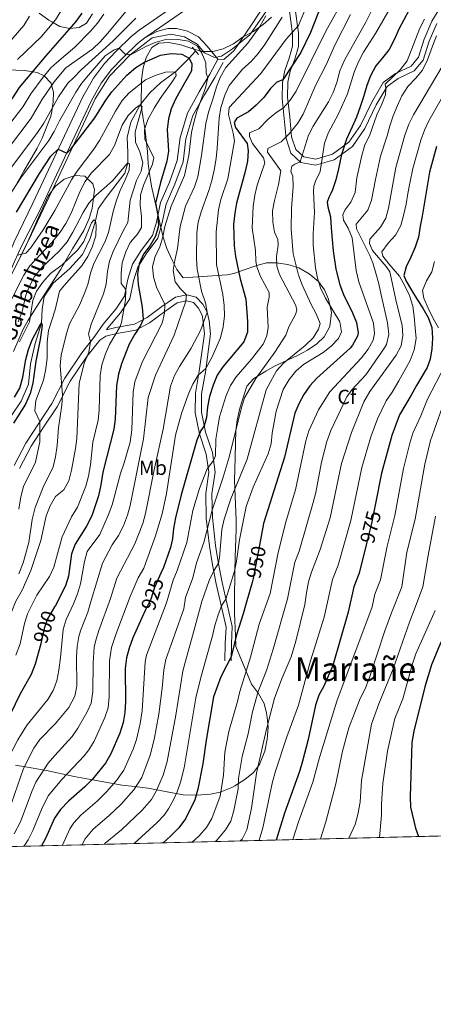
# Model space of a CAD drawing. Units: metres. Extents: x 668567 to 675496, y 4739749 to 4744546.
# Drawn here: x 671789 to 671991, y 4739749 to 4740228 of the extents above; entities that cross this region are included whole.
import ezdxf
from ezdxf.enums import TextEntityAlignment as Align

# ---------------------------------------------------------------- set-up
doc = ezdxf.new("R2010")
doc.units = ezdxf.units.M
doc.header["$MEASUREMENT"] = 0
for name, pattern in [('DGN Style 2', [86.4198, 51.85188, -34.56792]), ('DGN Style 3', [120.98772, 86.4198, -34.56792]), ('DGN Style 5', [60.49386, 25.92594, -34.56792])]:
    doc.linetypes.add(name, pattern=pattern)
for name, color, linetype, lineweight in [('Nivel 11', 7, 'Continuous', 0), ('Nivel 20', 7, 'Continuous', 0), ('Nivel 21', 7, 'Continuous', 0), ('Nivel 22', 7, 'Continuous', 0), ('Nivel 35', 7, 'Continuous', 0), ('Nivel 36', 7, 'Continuous', 0), ('Nivel 37', 7, 'Continuous', 0), ('Nivel 4', 7, 'Continuous', 0), ('Nivel 41', 7, 'Continuous', 0), ('Nivel 43', 7, 'Continuous', 0), ('Nivel 45', 7, 'Continuous', 0), ('Nivel 49', 7, 'Continuous', 0), ('Nivel 5', 7, 'Continuous', 0), ('Nivel 57', 7, 'Continuous', 0), ('Nivel 61', 7, 'Continuous', 0)]:
    doc.layers.add(name, color=color, linetype=linetype, lineweight=lineweight)
doc.styles.add('Style-Arial', font='txt')
doc.styles.add('Style-Arial Narrow', font='txt')
doc.styles.add('Style-Helvetica-Narrow-Oblique', font='txt')
doc.styles.add('Style-Times New Roman', font='txt')
doc.styles.add('Style-timesi', font='timesi.shx', dxfattribs={"bigfont": 'timesibig.shx'})

msp = doc.modelspace()

# ---------------------------------------------------------------- linework, layer by layer
at = {"layer": 'Nivel 11', "color": 142, "linetype": 'DGN Style 3', "lineweight": 13}
msp.add_polyline3d([(671785.13, 4740035.13, 871.56), (671790.18, 4740042.64, 872.59), (671793.76, 4740050.91, 873.2), (671794.74, 4740060.71, 873.36), (671797.08, 4740070.66, 874.35), (671800.13, 4740080.59, 875), (671800.47, 4740087.39, 875.5), (671801.36, 4740093.6, 876.11), (671805.72, 4740100.02, 876.34), (671813.76, 4740107.05, 876.91), (671819.97, 4740113.98, 877.59), (671823.83, 4740121.73, 878.55), (671826.37, 4740130.43, 880), (671827.65, 4740136.19, 880.99), (671831.1, 4740141.02, 882.21), (671840.58, 4740153.62, 884.62), (671842.15, 4740158.69, 885), (671842.12, 4740163.72, 886.64), (671841.84, 4740170.89, 887.59), (671843.61, 4740178.34, 888.85), (671848.02, 4740186.79, 890), (671852.85, 4740192.69, 892.63), (671858.09, 4740197.77, 894.2), (671865.35, 4740202.94, 895), (671872.01, 4740209.49, 900), (671875.03, 4740213.04, 900.59)], dxfattribs=at)
at = {"layer": 'Nivel 20', "color": 7, "linetype": 'DGN Style 2', "lineweight": 0}
msp.add_polyline3d([(671784.49, 4740102.12, 891.96), (671795.16, 4740123.93, 896.15), (671808.23, 4740151.25, 897.02), (671820.59, 4740177.66, 901.01), (671826.12, 4740189.69, 901.63), (671833.15, 4740200.84, 902.11), (671843.09, 4740211.02, 904.69), (671853.99, 4740219.5, 905.88), (671862.95, 4740221.2, 905.53), (671869.74, 4740219.98, 905.4), (671875.8, 4740216.35, 905.09), (671879.43, 4740212.23, 905.28), (671884.28, 4740209.81, 907.24), (671887.67, 4740210.53, 908.01), (671893, 4740214.17, 908.59), (671901.49, 4740220.95, 909.94), (671910.69, 4740234.29, 909.99)], dxfattribs=at)
at = {"layer": 'Nivel 21', "color": 1, "linetype": 'DGN Style 2', "lineweight": 0, "elevation": 902.79, "flags": 128}
msp.add_lwpolyline([(671873.33, 4740214.97), (671876.53, 4740211.33)], dxfattribs=at)
at = {"layer": 'Nivel 21', "color": 7, "linetype": 'Continuous', "lineweight": 0}
for points in [[(671850.34, 4740219.51, 906.29), (671881.16, 4740240.94, 908.35), (671893.57, 4740251.11, 909.2), (671901.04, 4740257.72, 909.78), (671906.46, 4740262.79, 909.98)], [(671920.58, 4740233.68, 914.72), (671922.23, 4740221.48, 920.25), (671922.21, 4740215.45, 921.74), (671920.66, 4740209.61, 922.69), (671918.54, 4740203.59, 923.45), (671917.26, 4740197.71, 925.39), (671917.19, 4740189.93, 928.21), (671918.21, 4740180.23, 931.94), (671919.08, 4740170.38, 935.22), (671921.4, 4740163.25, 937.7), (671926.3, 4740158.72, 940.17), (671933.37, 4740157.41, 943.37), (671942.47, 4740160.1, 948.48), (671951.33, 4740166.52, 952.25), (671957.48, 4740175.3, 953.05), (671962.95, 4740186.85, 954.46), (671968.19, 4740195.77, 955.07), (671973.57, 4740199.66, 955.83), (671981.41, 4740203.36, 957.16), (671985.71, 4740208.64, 958.04), (671988.77, 4740217.91, 958.27), (671992.37, 4740226.45, 957.16)], [(671617.56, 4739823.1, 857.86), (671628.21, 4739840.17, 860.02), (671635.55, 4739850.98, 861.42), (671649.39, 4739869.14, 863.81), (671663.74, 4739886.54, 866.66), (671676.42, 4739901.94, 869.53), (671690.93, 4739921.45, 872.26), (671725.87, 4739977.55, 879.97), (671728.78, 4739982.23, 880.62), (671739.96, 4740002.16, 883.64), (671746.81, 4740014.94, 885.35), (671751.21, 4740023.89, 886.08), (671755.05, 4740032.7, 886.91), (671775.88, 4740085.06, 892.33), (671786.97, 4740110.62, 894.72), (671790.56, 4740118.38, 895.46), (671800.02, 4740137.04, 897.17), (671806.13, 4740150.07, 898.58), (671824.25, 4740188.69, 902.74), (671829.13, 4740197.35, 903.61), (671834.22, 4740204.09, 904.24), (671839.63, 4740209.78, 904.76), (671846.78, 4740216.72, 905.89), (671850.34, 4740219.51, 906.29)], [(671831.67, 4740077.34, 892.45), (671832.29, 4740078.25, 892.65), (671838.58, 4740085.59, 893.84), (671843.04, 4740092.42, 895.05), (671844.84, 4740101.11, 897.06), (671846.97, 4740107.89, 898.47), (671850.95, 4740114.31, 899.24), (671856.63, 4740121.89, 899.19), (671858.71, 4740128.94, 900.43), (671860.74, 4740138.42, 901.72), (671864.97, 4740148.18, 902.08), (671868.96, 4740159.09, 902.23), (671870.32, 4740170.3, 903), (671873.72, 4740181.66, 903.56), (671879.33, 4740191.65, 904.26), (671884.48, 4740200.16, 906.13), (671888.41, 4740207.53, 908.27)], [(671789.42, 4740009.88, 876.77), (671795.06, 4740020.64, 878.81), (671801.12, 4740029.93, 880.99), (671807.72, 4740039.9, 884.09), (671814.07, 4740052.29, 887.5), (671822.07, 4740064.3, 889.96), (671828.4, 4740072.33, 892.6), (671831.32, 4740074.25, 893.56), (671836.67, 4740075.58, 895.12), (671845.95, 4740077.14, 899.61), (671852.66, 4740080.71, 901.91), (671860.01, 4740086.17, 905.01), (671866.13, 4740090.38, 907.95), (671870.59, 4740091.36, 910.14), (671873.98, 4740090.54, 911.86), (671876.41, 4740087.9, 912.95), (671878.32, 4740084.51, 913.99), (671878.74, 4740081.21, 915.46), (671879.32, 4740075.37, 916.54), (671876.84, 4740057.13, 920.08), (671874.98, 4740046.45, 922.02), (671874.88, 4740036.83, 923.46), (671876.99, 4740026.75, 925.62), (671880.27, 4740016.84, 928.92), (671881.51, 4740008.03, 931.29), (671880.01, 4739997.59, 933.46), (671880.27, 4739985.66, 935.44), (671881.75, 4739971.91, 937.92), (671883.28, 4739962.85, 940.01), (671885.07, 4739953.62, 942.77), (671889.88, 4739932.56, 948.44), (671889.46, 4739924.57, 948.94), (671889.32, 4739916.21, 950.06)]]:
    msp.add_polyline3d(points, dxfattribs=at)
at = {"layer": 'Nivel 21', "color": 7, "linetype": 'DGN Style 3', "lineweight": 0}
for points in [[(671640.05, 4739862.66, 862.68), (671646.65, 4739871.32, 863.81), (671661.02, 4739888.75, 866.66), (671673.37, 4739904.22, 869.53), (671687.13, 4739923.94, 872.26), (671725.56, 4739984.13, 880.62), (671736.67, 4740003.96, 883.64), (671743.47, 4740016.65, 885.35), (671747.82, 4740025.46, 886.08), (671751.6, 4740034.14, 886.91), (671772.42, 4740086.49, 892.33), (671783.56, 4740112.15, 894.72), (671786.77, 4740120.22, 895.46), (671795.92, 4740139.04, 897.17), (671820.2, 4740190.78, 902.74), (671825.31, 4740199.86, 903.61), (671830.74, 4740207.04, 904.24), (671836.39, 4740212.99, 904.76), (671843.78, 4740220.16, 905.89), (671847.63, 4740223.18, 906.29), (671878.41, 4740244.58, 908.35)], [(671923.41, 4740234.5, 915.3), (671925.11, 4740221.92, 920.98), (671925.08, 4740215.26, 922.68), (671923.42, 4740209.04, 923.73), (671921.12, 4740203.2, 924.96), (671919.93, 4740197.88, 926.78), (671919.85, 4740190.53, 929.47), (671920.86, 4740180.93, 933.17), (671921.71, 4740171.31, 936.36), (671923.77, 4740165.09, 938.43), (671927.73, 4740161.48, 940.12), (671933.61, 4740160.37, 942.62), (671941.73, 4740162.8, 947.27), (671949.66, 4740168.59, 950.73), (671955.35, 4740176.71, 951.47), (671960.75, 4740188.16, 952.88), (671966.34, 4740197.64, 953.51), (671972.37, 4740202.06, 954.46), (671979.92, 4740205.6, 955.69), (671983.49, 4740209.99, 956.44), (671986.34, 4740218.74, 956.71), (671990.05, 4740227.55, 955.58), (671993.39, 4740233.1, 956.22)], [(671786.76, 4740011.27, 875.86), (671792.47, 4740022.16, 877.88), (671798.61, 4740031.57, 879.72), (671805.12, 4740041.41, 883.08), (671811.48, 4740053.81, 886.06), (671819.64, 4740066.07, 888.72), (671826.04, 4740074.19, 890.69), (671830.03, 4740080.1, 891.94), (671836.31, 4740087.42, 893.13), (671840.4, 4740093.68, 894.23), (671842.1, 4740102.01, 896.22), (671844.38, 4740109.21, 897.67), (671848.57, 4740115.98, 898.5), (671854.05, 4740123.27, 898.39), (671855.96, 4740129.77, 899.57), (671858.01, 4740139.37, 900.87), (671862.3, 4740149.27, 901.25), (671866.16, 4740159.8, 901.37), (671867.51, 4740170.94, 902.13), (671871.06, 4740182.83, 902.74), (671876.87, 4740193.19, 903.5), (671882.04, 4740201.74, 905.37), (671885.95, 4740209.06, 907.51)], [(671831.67, 4740077.34, 892.45), (671836.26, 4740078.49, 894.31), (671845.34, 4740080.01, 897.21), (671851.5, 4740083.32, 901.29), (671858.71, 4740088.68, 904.23), (671865.29, 4740093.18, 908), (671870.75, 4740094.41, 910.03), (671875.41, 4740093.28, 912.2), (671878.63, 4740089.79, 914.41), (671880.73, 4740085.99, 914.98), (671881.71, 4740081.7, 915.56), (671882.34, 4740075.35, 916.74), (671879.8, 4740056.72, 920.36), (671877.97, 4740046.22, 922.26), (671877.88, 4740037.15, 923.59), (671879.89, 4740027.54, 925.65), (671883.21, 4740017.53, 928.96), (671884.53, 4740008.07, 931.48), (671883.01, 4739997.45, 933.69), (671883.26, 4739985.88, 935.59), (671884.72, 4739972.34, 938.03), (671886.23, 4739963.41, 940.09), (671888, 4739954.25, 942.83), (671892.9, 4739932.84, 948.58), (671892.45, 4739924.49, 949.15), (671892.31, 4739916.18, 950.26)]]:
    msp.add_polyline3d(points, dxfattribs=at)
at = {"layer": 'Nivel 22', "color": 30, "linetype": 'DGN Style 5', "lineweight": 30, "flags": 128}
for points, elevation in [([(671962.41, 4739992.02), (671960.62, 4739983.05), (671958.2, 4739973.27)], 975), ([(671906.58, 4739975.02), (671902.99, 4739956.17)], 950), ([(671858.14, 4739958.81), (671855.09, 4739951.85), (671853.25, 4739946.22), (671850.71, 4739941.03)], 925), ([(671806.44, 4739942.45), (671802.93, 4739936.64), (671801.37, 4739931.88), (671799.76, 4739924.63), (671799.71, 4739924.46)], 900)]:
    msp.add_lwpolyline(points, dxfattribs=dict(at, elevation=elevation))
at = {"layer": 'Nivel 35', "color": 92, "linetype": 'DGN Style 3', "lineweight": 0}
for points in [[(671824.91, 4740231.07, 937.02), (671821.98, 4740226.56, 937.09), (671818.38, 4740224.54, 937.86), (671813.8, 4740224.06, 939.83), (671808.95, 4740225.05, 941.95), (671805.03, 4740227.32, 943.39), (671803.7, 4740228.09, 943.88), (671799.02, 4740231.54, 946.02)], [(671868.99, 4740102.67, 929.31), (671865.97, 4740106.7, 928.09), (671863.7, 4740111.22, 926.87), (671861.02, 4740116.94, 925.57), (671859.26, 4740122.46, 924.43), (671857.95, 4740127.92, 923.67), (671853.65, 4740147.33, 917.03), (671852.75, 4740152.27, 915.88), (671852.05, 4740158.05, 914.82), (671851.65, 4740164.07, 914.51), (671850.33, 4740175.32, 914.51), (671849.4, 4740181.17, 914.74), (671848.64, 4740186.34, 915.35), (671848.73, 4740199.09, 915.12), (671849.47, 4740204.91, 915.12), (671851.01, 4740209.92, 915.2), (671853.69, 4740214.73, 915.2), (671857.22, 4740216.81, 915.2), (671862.02, 4740217.18, 915.27), (671867.85, 4740216.05, 916.57), (671872.78, 4740214.51, 918.02), (671878.17, 4740212.76, 919.09), (671883.44, 4740212.76, 919.47), (671888.44, 4740214.05, 919.85), (671893.56, 4740216.56, 919.85), (671898.27, 4740219.91, 920), (671903.15, 4740222.57, 920.08), (671907.94, 4740225.91, 920.08), (671911.96, 4740229.46, 920.31)], [(671783.41, 4740203.92, 941.82), (671791.79, 4740203.59, 936.22), (671798.02, 4740202.59, 931.3), (671801.39, 4740200.96, 927.97), (671804.72, 4740197.38, 924.63), (671805.5, 4740194.56, 922.52), (671805.94, 4740192.98, 921.32), (671805.75, 4740188.09, 917.98), (671805.61, 4740187.11, 917.48), (671804.93, 4740182.61, 915.15), (671804.45, 4740180.87, 914.89), (671800.4, 4740170.54, 914.89), (671798.02, 4740165.74, 914.89), (671791.47, 4740154.54, 914.97), (671788.14, 4740148.49, 915.35)], [(671787.04, 4740107.53, 901.33), (671792.09, 4740117.39, 901.92), (671798.97, 4740132.78, 904.14), (671803.49, 4740142.68, 904.52), (671806.87, 4740147.28, 904.52), (671811.12, 4740150.68, 904.44), (671816.41, 4740152.44, 904.29), (671821.23, 4740152.04, 904.21), (671825.09, 4740148.34, 903.74), (671825.85, 4740145.46, 903.45), (671824.74, 4740136.35, 903.07), (671823.22, 4740131.59, 902.92), (671820.7, 4740125.7, 902.3), (671815.15, 4740116.79, 900.57), (671812.11, 4740111.31, 899.88), (671809.41, 4740106.9, 899.63), (671797.46, 4740088.11, 897.08), (671793.65, 4740081.95, 896.43), (671791.23, 4740077.57, 896.24), (671786.44, 4740066.8, 895.14)], [(671787.44, 4739865.37, 918.79), (671791.31, 4739864.74, 920.34), (671802.45, 4739862.84, 923.81), (671816.05, 4739859.89, 930.27), (671823.06, 4739858.55, 932.85), (671839.32, 4739855.67, 942.9), (671845.39, 4739854.93, 946.46), (671851.84, 4739854.14, 949.58), (671863.83, 4739851.98, 959.7), (671869, 4739850.98, 963.19), (671875.81, 4739850.74, 966.87), (671882.24, 4739851.23, 969.99), (671886.97, 4739852.21, 971.29), (671892.67, 4739854.55, 973.04), (671894.12, 4739855.32, 973.49), (671899.02, 4739858.36, 974.04), (671903.19, 4739861.75, 973.85), (671906.17, 4739865.76, 973.85), (671908.69, 4739872.16, 974.04), (671909.86, 4739878.06, 974.77), (671910.3, 4739883.77, 975.32), (671909.95, 4739888.73, 975.16), (671909.62, 4739890.75, 974.77), (671908.35, 4739895.36, 973.14), (671905.61, 4739900.2, 970.2), (671902.33, 4739904.79, 967.4), (671894.64, 4739923.19, 963.06), (671894.49, 4739928.37, 962.29), (671894.01, 4739939.43, 959.14), (671893.98, 4739945.87, 957.54), (671894.17, 4739959.68, 957.19), (671894.29, 4739966.69, 956.66), (671894.72, 4739980.12, 954.06), (671894.86, 4739984.56, 953.2), (671894.03, 4740004.17, 949.8), (671894.09, 4740009.14, 949.22), (671894.25, 4740015.53, 949.04), (671894.59, 4740028.33, 947.97), (671895.32, 4740033.27, 947.9), (671896.63, 4740039.11, 947.9), (671899.96, 4740049.86, 948.2), (671903.37, 4740053.58, 948.4), (671909.24, 4740057.2, 948.73), (671913.45, 4740059.7, 949.77), (671924.59, 4740064.75, 953.46), (671929.58, 4740067.41, 954.83), (671934.11, 4740070.45, 955.67), (671937.65, 4740073.83, 956.6), (671940.43, 4740078.93, 957.08), (671941.19, 4740085.72, 956.5), (671939.8, 4740092.25, 955.59), (671937.77, 4740096.82, 955.45), (671934.8, 4740100.76, 954.32), (671930.36, 4740104.51, 952.79), (671925.29, 4740107.45, 951.49), (671919.96, 4740109.15, 949.59), (671914.24, 4740110, 947.44), (671909.48, 4740109.87, 945.9), (671904.78, 4740108.65, 943.21), (671898.21, 4740106.41, 938.98), (671893.69, 4740104.77, 937.5), (671890.48, 4740104.08, 936.62), (671868.99, 4740102.67, 929.31)]]:
    msp.add_polyline3d(points, dxfattribs=at)
at = {"layer": 'Nivel 36', "color": 92, "linetype": 'Continuous', "lineweight": 0}
for points in [[(671885.95, 4740209.06, 907.51), (671888.85, 4740208.92, 907.74), (671893.65, 4740213.18, 907.93), (671902.26, 4740225.83, 908.58), (671913.55, 4740243.29, 909.95)], [(671850.34, 4740219.51, 906.29), (671856.21, 4740222.58, 906.63), (671861.58, 4740224.03, 907.05), (671865.78, 4740224.04, 907.43), (671871.05, 4740222.74, 907.7), (671876.47, 4740220, 907.78), (671880.69, 4740215.35, 907.89), (671885.95, 4740209.06, 907.51)]]:
    msp.add_polyline3d(points, dxfattribs=at)
at = {"layer": 'Nivel 4', "color": 30, "linetype": 'Continuous', "lineweight": 30, "flags": 128}
for points, elevation in [([(671779.72, 4740182.21), (671786.07, 4740190.19), (671789.37, 4740195.21), (671802.13, 4740210.51), (671816.91, 4740227.45), (671819.89, 4740231.46)], 925), ([(671934.82, 4740231.97), (671931, 4740222.05), (671926.19, 4740212.33), (671917.56, 4740198.96), (671914.52, 4740197.82), (671911.52, 4740194.81), (671908.2, 4740190.45), (671904.56, 4740186.63), (671900.76, 4740183.37), (671895.05, 4740180.35), (671893.75, 4740178.19), (671894.4, 4740175.81), (671900.23, 4740168.05), (671900.66, 4740164.47), (671900.25, 4740159.49), (671899.18, 4740154.35), (671894.99, 4740139.05), (671894.07, 4740134.05), (671893.55, 4740128.55), (671893.84, 4740118.26), (671894.49, 4740113.05), (671896.73, 4740102.09), (671899.5, 4740092.18), (671900.35, 4740081.34), (671900.28, 4740076.16), (671898.59, 4740071.45), (671888.3, 4740059.37), (671885.59, 4740055.17), (671883.55, 4740050.42), (671881.89, 4740044.87), (671880.9, 4740039.83), (671880.33, 4740034.64), (671879.26, 4740030.57), (671877.54, 4740028.26), (671875.7, 4740023.61), (671868.03, 4739996.99), (671865.3, 4739985.83), (671864.27, 4739980.67), (671863.85, 4739975.63), (671862.89, 4739971.39), (671859.38, 4739961.62), (671858.14, 4739958.81)], 925), ([(671978.85, 4740232.78), (671973.92, 4740223.68), (671971.82, 4740218.88), (671969.3, 4740213.82), (671966.01, 4740209.77), (671962.75, 4740205.87), (671960.12, 4740201.03), (671958.37, 4740196.32), (671956.88, 4740191.27), (671955.17, 4740185.91), (671953.27, 4740180.81), (671951.2, 4740176.1), (671948.55, 4740170.17), (671946.05, 4740162.69), (671944.63, 4740155.74), (671943.34, 4740150.39), (671941.62, 4740145.41), (671940.85, 4740143.76), (671939.81, 4740141.76), (671939.01, 4740139.5), (671939.35, 4740137.22), (671940.75, 4740132.29), (671940.95, 4740126.96), (671941.49, 4740121.33), (671942.07, 4740115.74), (671943.24, 4740106.79), (671945.16, 4740099.21), (671946.94, 4740094.55), (671951.4, 4740085.55), (671953.38, 4740080.89), (671954.08, 4740075.87), (671953.76, 4740074.3), (671951.45, 4740069.83), (671950.19, 4740068.43), (671933.97, 4740053.72), (671930.61, 4740050.05), (671927.76, 4740045.88), (671925.25, 4740041.31), (671923.32, 4740036.7), (671918.24, 4740015.3), (671908.1, 4739983), (671906.58, 4739975.02)], 950), ([(671787.91, 4740134.62), (671799.16, 4740153.36), (671804.67, 4740161.85), (671808.25, 4740165.32), (671812.33, 4740163.27), (671814.37, 4740165.2), (671825.96, 4740180.45), (671831.39, 4740189.16), (671834.3, 4740193.22), (671841.53, 4740201.36), (671845.93, 4740205), (671850.15, 4740207.67), (671858.04, 4740211.07), (671863.13, 4740211.83), (671868.33, 4740211.56), (671872.01, 4740209.49), (671873.27, 4740206.86), (671873.03, 4740203.34), (671865.44, 4740189.88), (671863.15, 4740184.89), (671861.85, 4740180.06), (671861.26, 4740174.84), (671861.83, 4740164.36), (671861.12, 4740159.41), (671857.92, 4740149.06), (671855.6, 4740138.92), (671856.63, 4740132.93), (671857.04, 4740127.87), (671855.59, 4740122.83), (671852.89, 4740118.33), (671849.65, 4740114.15), (671847.58, 4740109.47), (671846.85, 4740104.52), (671847.07, 4740099.3), (671849.12, 4740088.38), (671849.55, 4740082.27), (671848.22, 4740079.37), (671845.46, 4740075.2), (671842.76, 4740070.28), (671838.99, 4740060.8), (671837.6, 4740055.77), (671836.62, 4740050.28), (671835.95, 4740033.83), (671835.2, 4740028.89), (671829.89, 4740007.95), (671829.02, 4740001.77), (671827.83, 4739996.43)], 900), ([(671992.26, 4740166.54), (671988.9, 4740154.12), (671985.23, 4740132.7), (671984.39, 4740127.81), (671983.48, 4740122.39), (671981.91, 4740117.6), (671979.85, 4740112.66), (671977.53, 4740108.05), (671976.37, 4740103.69), (671977.44, 4740100.93), (671980.1, 4740096.63), (671982.91, 4740092.13), (671985.6, 4740087.79), (671988.26, 4740083.34), (671989.93, 4740078.52), (671990.39, 4740073.24), (671990.05, 4740068.01), (671989.21, 4740062.97), (671987.71, 4740058.95), (671985.19, 4740054.57), (671982.58, 4740050.18), (671979.91, 4740045.46), (671977.27, 4740041.11), (671974.21, 4740035.92), (671970.49, 4740025.79), (671965.52, 4740007.58), (671962.41, 4739992.02)], 975), ([(671786.92, 4740044.48), (671789.61, 4740048.95), (671791, 4740054.27), (671792.52, 4740062.89), (671793.71, 4740067.81), (671795.56, 4740072.46), (671799.39, 4740079.77), (671800.13, 4740080.59), (671800.43, 4740079.49), (671799.39, 4740072.56), (671797.31, 4740062.07), (671795.83, 4740051.32), (671794.49, 4740046.33), (671792.36, 4740041.2), (671786.47, 4740031.85)], 875), ([(671827.83, 4739996.43), (671824.53, 4739986.76), (671822, 4739981.69), (671816.49, 4739972.9), (671814.67, 4739968.24), (671813.28, 4739957.39), (671811.69, 4739952.65), (671806.82, 4739943.09), (671806.44, 4739942.45)], 900), ([(672010.9, 4739986.31), (672010.05, 4739973.73), (672009.32, 4739968.35), (672006.69, 4739953.24), (672005.2, 4739948.46), (672000.83, 4739937.27), (671994.01, 4739924.38), (671989.83, 4739914.23), (671986.66, 4739903.53), (671981.22, 4739881.91), (671980.32, 4739876.44), (671979.46, 4739849.99), (671979.68, 4739844.99), (671982.06, 4739834.71), (671983.48, 4739830.62)], 1000), ([(671958.2, 4739973.27), (671954.65, 4739958.92), (671951.98, 4739952.19), (671949.3, 4739939.93), (671941.82, 4739913.95), (671937.41, 4739903.79), (671934.98, 4739899.37), (671933.37, 4739894.63), (671929.75, 4739877.92), (671927.07, 4739867.28), (671925.58, 4739862.25), (671918.36, 4739842.08), (671914.22, 4739828.91)], 975), ([(671902.99, 4739956.17), (671902.65, 4739954.38), (671899.68, 4739944.24), (671898.19, 4739939.04), (671895, 4739928.78), (671892.34, 4739918.11), (671890.23, 4739914.08), (671887.26, 4739908.32), (671883.78, 4739898.6), (671880.13, 4739877.61), (671878.56, 4739866.09), (671876.18, 4739853.63), (671874.71, 4739848.49), (671870.19, 4739839.22), (671866.83, 4739834.79), (671862.91, 4739830.73), (671859.34, 4739827.55)], 950), ([(671850.71, 4739941.03), (671848.82, 4739937.16), (671844.51, 4739927.38), (671842.72, 4739922.38), (671841.42, 4739917.55), (671840.85, 4739912.42), (671841.01, 4739896.42), (671840.7, 4739891.08), (671839.74, 4739886.17), (671838.17, 4739880.89), (671833.83, 4739870.9), (671831.29, 4739866.39), (671824.83, 4739858.55), (671821.13, 4739854.88), (671813.18, 4739847.88), (671809.29, 4739843.76), (671806.48, 4739839.61), (671802.03, 4739829.59), (671800.15, 4739826.08)], 925), ([(671799.71, 4739924.46), (671797.01, 4739914.51), (671795.04, 4739909.55), (671789.77, 4739900.04), (671782.54, 4739885.4), (671780.66, 4739881.78), (671773.51, 4739868.1), (671771.94, 4739863.35), (671767.84, 4739848.32), (671765.24, 4739844.04), (671752.65, 4739827.14), (671750.59, 4739824.86)], 900)]:
    msp.add_lwpolyline(points, dxfattribs=dict(at, elevation=elevation))
at = {"layer": 'Nivel 49', "color": 7, "linetype": 'Continuous', "lineweight": 0, "extrusion": (-0.350808, -0.008675, 0.936407), "elevation": -275922.86, "flags": 128}
msp.add_lwpolyline([(-4721769.87, 739154.04), (-4721769.87, 738836.1)], dxfattribs=at)
at = {"layer": 'Nivel 5', "color": 30, "linetype": 'Continuous', "lineweight": 0, "flags": 128}
for points, elevation in [([(671965.26, 4740241.91), (671957.9, 4740227.17), (671947.44, 4740208.55), (671945.31, 4740203.46), (671943.72, 4740197.67), (671941.96, 4740192.84), (671939.67, 4740188.35), (671932.22, 4740176.54), (671929.94, 4740172.09), (671925.96, 4740159.03), (671923.42, 4740158.04), (671921.87, 4740157.03), (671921.42, 4740154.47), (671922.33, 4740152.16), (671922.45, 4740147.16), (671921.69, 4740136.34), (671921.5, 4740126.27), (671922.51, 4740114.37), (671925.16, 4740103.97), (671926.99, 4740099.23), (671931.22, 4740089.69), (671933.77, 4740085.13), (671935.67, 4740080.43), (671934.92, 4740077.6), (671932.26, 4740073.36), (671928.35, 4740069.69), (671917.87, 4740061.04), (671914.49, 4740057.36), (671909.45, 4740048.05), (671900.17, 4740014.41), (671892.19, 4739995.02), (671888.88, 4739985.06), (671887.89, 4739980.16), (671886.71, 4739966.27), (671886.16, 4739963.78), (671883.93, 4739960.01), (671881.68, 4739955.33), (671878.06, 4739945.07), (671874.89, 4739933.02), (671870.16, 4739915.95), (671868.88, 4739911.11), (671865.52, 4739889.68), (671861.29, 4739867.14), (671859.24, 4739860.53), (671856.03, 4739852.96), (671853.53, 4739848.62), (671848.99, 4739843.45), (671838.99, 4739833.97), (671831.13, 4739827.42), (671830.73, 4739826.84)], 940), ([(671976.39, 4740245.6), (671962.61, 4740221.51), (671956.73, 4740212.5), (671954.1, 4740207.43), (671952.16, 4740202.82), (671948.92, 4740192.27), (671944.57, 4740182.41), (671939.63, 4740173.03), (671937.7, 4740168.16), (671935.68, 4740154.45), (671933.39, 4740149.65), (671932.59, 4740147.24), (671932.4, 4740144.65), (671932.95, 4740134.36), (671932.28, 4740124.08), (671932.25, 4740118.58), (671933.34, 4740107.44), (671934.32, 4740102.54), (671935.79, 4740097.73), (671938.29, 4740092.79), (671945.16, 4740081.22), (671946.03, 4740076.39), (671944.6, 4740073.13), (671941.04, 4740069.31), (671937.12, 4740066.2), (671927.61, 4740060.38), (671923.79, 4740057.15), (671920.53, 4740053.18), (671917.66, 4740048.28), (671914.2, 4740037.71), (671912.34, 4740027.01), (671911.81, 4740021.75), (671910.37, 4740016.95), (671903.13, 4740000.7), (671899.74, 4739991.27), (671896.39, 4739975.04), (671894.92, 4739964.7), (671893.92, 4739959.8), (671889.85, 4739946.17), (671887.8, 4739943.21), (671886.09, 4739938.51), (671884.42, 4739933.39), (671883.22, 4739928.28), (671878.71, 4739912.13), (671877.39, 4739907.33), (671875.23, 4739898.16), (671869.52, 4739864.14), (671867.71, 4739857.08), (671866.05, 4739852.37), (671864.28, 4739848.48), (671861.87, 4739844.08), (671859.72, 4739841.11), (671856.32, 4739837.45), (671845.15, 4739827.2)], 945), ([(671949.23, 4740242.31), (671938.46, 4740222.7), (671923.97, 4740193.56), (671921.1, 4740189.11), (671917.77, 4740185.37), (671914.13, 4740182.95), (671910.26, 4740179.78), (671905.75, 4740175.09), (671901.32, 4740173.27), (671901.27, 4740171.36), (671902.81, 4740168.07), (671908.17, 4740161.11), (671908.78, 4740158.6), (671905.02, 4740147.76), (671903.91, 4740142.89), (671903.04, 4740137.37), (671902.65, 4740126.99), (671904.2, 4740115.86), (671904.39, 4740110.8), (671904.82, 4740107.99), (671906.68, 4740103.35), (671910.87, 4740095.54), (671910.9, 4740093.26), (671909.81, 4740088.38), (671910.44, 4740078.39), (671909.78, 4740074.42), (671908.01, 4740070.36), (671902.33, 4740063.03), (671894.73, 4740054.39), (671891.97, 4740050.22), (671889.96, 4740045.28), (671886.75, 4740034.93), (671885.85, 4740029.99), (671884.93, 4740024.14), (671884.71, 4740016.03), (671883.75, 4740013.63), (671880.65, 4740009.71), (671876.95, 4740000.01), (671873.71, 4739989.4), (671870.82, 4739973.81), (671866.12, 4739960.07), (671864.12, 4739955.48), (671860.98, 4739944.37), (671851.19, 4739918.88), (671850.59, 4739915.71)], 930), ([(671777.92, 4740157.83), (671794.98, 4740180.31), (671800.3, 4740189.33), (671806.24, 4740197.99), (671810.14, 4740202.8), (671811.97, 4740204.92), (671825.1, 4740214.12), (671828.69, 4740217.59), (671832.18, 4740221.57), (671842.83, 4740234.37)], 915), ([(671788.35, 4740208.93), (671800.13, 4740220.11), (671806.88, 4740228.2), (671809.54, 4740232.44)], 930), ([(671929.1, 4740235.23), (671925.09, 4740225.53), (671919.19, 4740218.82), (671906.76, 4740202.03), (671891.39, 4740185.53), (671891.09, 4740182.21), (671893.4, 4740172.99), (671893.91, 4740169.37), (671890.68, 4740150.81), (671887.34, 4740140.73), (671886.15, 4740135.72), (671885.02, 4740125.05), (671885.25, 4740109.08), (671888.26, 4740094.54), (671888.91, 4740089.22), (671889.14, 4740084.16), (671888.42, 4740078.81), (671887.24, 4740073.42), (671883.07, 4740064.14), (671880.05, 4740058.55), (671876.29, 4740055.25), (671873.74, 4740050.79), (671871.66, 4740046.2), (671868.16, 4740036.57), (671865.2, 4740025.98), (671860.96, 4739997.57), (671858.73, 4739987.79), (671855.59, 4739977.07), (671849.81, 4739961.25), (671847.06, 4739956.53), (671843.16, 4739947.52), (671836.21, 4739929.01), (671834.14, 4739922.66), (671833.21, 4739916.23), (671832.98, 4739898.67), (671832.49, 4739893.35), (671830.94, 4739888.59), (671825.74, 4739877.13), (671823.18, 4739872.83), (671820.86, 4739869.84), (671809.92, 4739858.43), (671803.32, 4739850.41), (671800.09, 4739843.75), (671795.87, 4739833.53), (671793.57, 4739829.08), (671791.74, 4739826.31), (671791.34, 4739825.87)], 920), ([(671773.43, 4740163.33), (671791.11, 4740186.11), (671794.84, 4740192.27), (671800.86, 4740200.25), (671804.66, 4740204.92), (671807.6, 4740207.43), (671816.24, 4740214.89), (671823.98, 4740222.69), (671827.33, 4740226.64), (671830.43, 4740230.97)], 920), ([(671794.31, 4740229.98), (671791.51, 4740225.4), (671781.17, 4740213.41)], 935), ([(671784.54, 4740155.27), (671797.88, 4740172.91), (671801.2, 4740177.95), (671808.33, 4740190.69), (671812.95, 4740197.39), (671815.68, 4740199.91), (671819.31, 4740203.83), (671834.92, 4740217.95), (671845.99, 4740229.1)], 910), ([(671950.5, 4740230.85), (671942.88, 4740215.91), (671938.6, 4740206.36), (671933.57, 4740196.57), (671927.35, 4740182.31), (671924.77, 4740177.93), (671920.53, 4740172.67), (671916.69, 4740168.88), (671910.19, 4740165.54), (671909.99, 4740163.79), (671916.45, 4740154.7), (671915.37, 4740148.01), (671913.43, 4740140.29), (671912.51, 4740135.17), (671912.59, 4740129.8), (671913.47, 4740124.88), (671915.08, 4740121.27), (671915.24, 4740118.49), (671914.48, 4740113.03), (671914.59, 4740108.35), (671915.87, 4740104.29), (671923.76, 4740089.09), (671924.36, 4740086.85), (671923.74, 4740084.83), (671920.37, 4740078.76), (671918.98, 4740074.77), (671913.66, 4740066.47), (671904.36, 4740053.68), (671898.91, 4740044.26), (671897.43, 4740039.49), (671891.38, 4740015.27), (671888.55, 4740005.51), (671883.18, 4739989.47), (671879.04, 4739973.83), (671875.57, 4739963.83), (671873.66, 4739956.64), (671870.11, 4739946.92), (671869.27, 4739941.49), (671860.53, 4739916.76), (671859.53, 4739911.86), (671858.8, 4739902.9), (671857.25, 4739890.14), (671854.93, 4739877.84), (671852.99, 4739870.16), (671848.84, 4739859.38), (671844.94, 4739853.31), (671838.62, 4739846.15), (671833.04, 4739840.94), (671825.15, 4739834.24), (671821.13, 4739829.28), (671819.92, 4739826.57)], 935), ([(671986.45, 4740228.56), (671984.2, 4740224.09), (671978.03, 4740208.31), (671974.63, 4740203.81), (671967.35, 4740196.87), (671967.61, 4740194.78), (671967.46, 4740191.77), (671965.68, 4740187.1), (671963.19, 4740181.95), (671959.73, 4740171.77), (671957.47, 4740167.31), (671955.95, 4740162.21), (671953.48, 4740151.33), (671952.63, 4740144.12), (671950.62, 4740139.54), (671947.63, 4740135.5), (671946.66, 4740133.25), (671947.01, 4740130.66), (671949.31, 4740126.77), (671951.16, 4740122.12), (671953.15, 4740106.14), (671954.52, 4740100.7), (671961.59, 4740080.56), (671962.09, 4740075.58), (671961.49, 4740072.21), (671959.09, 4740067.82), (671955.78, 4740063.72), (671940.34, 4740047.05), (671934.83, 4740038.33), (671930.23, 4740028.08), (671928.76, 4740023.3), (671923.7, 4739999.41), (671919.15, 4739984.37), (671915.23, 4739968.85), (671911.38, 4739948.96), (671906.04, 4739933.98), (671901.82, 4739917.94), (671896.53, 4739901.26), (671895.45, 4739896.38), (671891.28, 4739881.73), (671889.23, 4739871.63), (671888.65, 4739860.56), (671887, 4739850.24), (671882.89, 4739839.4), (671880.39, 4739835.07), (671876.58, 4739830.81), (671873.36, 4739827.89)], 955), ([(671909.18, 4740230.15), (671906.31, 4740224.97), (671900.44, 4740216.84), (671889.83, 4740204.99), (671887.03, 4740200.18), (671885.18, 4740195.53), (671883.58, 4740190.16), (671881.32, 4740183.31), (671879.96, 4740177.8), (671877.9, 4740162.17), (671876.08, 4740151.72), (671874.57, 4740146.95)], 910), ([(671917.1, 4740229.55), (671908.7, 4740216.21), (671905.43, 4740211.87), (671902.1, 4740207.98), (671897.82, 4740204.18)], 915), ([(671784.05, 4740142), (671790.09, 4740151.24), (671803.73, 4740169.55), (671806.24, 4740173.87), (671808.76, 4740179.12), (671816.71, 4740193.09), (671819.57, 4740197.19), (671822.89, 4740201.24), (671831.09, 4740210.68), (671835.4, 4740213.64), (671837.95, 4740214.5), (671841.14, 4740211.24), (671844.03, 4740211.52), (671850.83, 4740215.23), (671855.42, 4740217.21), (671861.03, 4740218.84), (671866.61, 4740218.73), (671871.54, 4740217.92), (671875.94, 4740215.34), (671878.17, 4740211.93), (671880.03, 4740207.29), (671880.13, 4740202.29), (671881.01, 4740200.04), (671879.91, 4740195.16), (671875.65, 4740183.59), (671874.16, 4740178.31), (671873, 4740173.45), (671871.69, 4740162.22), (671869.6, 4740152.46), (671863.2, 4740137.55), (671860.11, 4740127.65), (671859.13, 4740122.55), (671857.71, 4740117.75), (671855.4, 4740113.01), (671854.14, 4740108.17), (671854.6, 4740103.04), (671856, 4740098.15), (671860.05, 4740089.6), (671859.98, 4740085.47), (671858.83, 4740080.61), (671849.11, 4740061.54), (671845.49, 4740051.97), (671844.68, 4740047.03), (671844.07, 4740028.62), (671843.25, 4740022.67), (671840.3, 4740012.52), (671838.46, 4740007.39), (671834.53, 4739992.05), (671832.75, 4739987.33), (671828.39, 4739977.68), (671822.27, 4739969.37)], 905), ([(671992.3, 4740220.39), (671990.32, 4740215.33), (671987.82, 4740208.77), (671985.5, 4740203.75), (671982.13, 4740199.7), (671978.38, 4740195.83), (671975.33, 4740191.18), (671973.3, 4740186.57), (671971.13, 4740181.51), (671969.56, 4740176.65), (671968.19, 4740171.83), (671964.96, 4740161.79), (671962.62, 4740150.55), (671961.59, 4740145.47), (671960.6, 4740140.47), (671958.84, 4740135.6), (671955.63, 4740131.67), (671953.23, 4740128.77), (671953.38, 4740126.53), (671956.13, 4740121.04), (671957.66, 4740117.75), (671959.63, 4740113.82), (671961.36, 4740109.92), (671962.81, 4740104.95), (671964.18, 4740099.68), (671965.41, 4740094.37), (671968.47, 4740080.69), (671969.02, 4740075.04), (671967.87, 4740070.16), (671967.03, 4740068.57), (671957.83, 4740055.47), (671951.1, 4740048.03), (671948.64, 4740044.64), (671940.85, 4740028.28), (671938.88, 4740023.02), (671936.24, 4740012.87), (671933.48, 4739998.11), (671932.29, 4739993.26), (671925.44, 4739969.59), (671923.32, 4739964.12), (671919.8, 4739946.31), (671912.82, 4739921.81), (671909.61, 4739911.52), (671905.49, 4739901.23), (671902.77, 4739891.41), (671900.59, 4739880.69), (671897.68, 4739869.67), (671895.93, 4739858.89), (671895.7, 4739853.77), (671893.6, 4739843.26), (671892.17, 4739838.11), (671889.57, 4739833.84), (671885.6, 4739828.99), (671884.74, 4739828.18)], 960), ([(671897.82, 4740204.18), (671891.41, 4740196.27), (671889.32, 4740191.59), (671887.38, 4740185.56), (671886.45, 4740180.39), (671885.56, 4740165.67), (671885.05, 4740160.7), (671884.04, 4740155.02), (671882.97, 4740149.94), (671881.54, 4740145.15), (671877.72, 4740134.69), (671876.38, 4740129.65), (671875.71, 4740124.68), (671875.43, 4740111.84), (671875.86, 4740106.86), (671877.99, 4740096.18), (671879.83, 4740090.42), (671880.76, 4740085.87), (671877.61, 4740077.37), (671872.87, 4740068.35), (671867.17, 4740059.46), (671864.74, 4740055.09), (671862.88, 4740049.84), (671859.32, 4740029), (671854.9, 4740009.14), (671850.61, 4739987.82), (671849.35, 4739982.98), (671845.44, 4739973.11), (671836.8, 4739956.33), (671833.67, 4739946.53), (671828.05, 4739930.94), (671826.45, 4739926.18), (671825.71, 4739922.88), (671825.17, 4739915.07), (671825.09, 4739901.25), (671824.19, 4739895.58), (671822.14, 4739891.02), (671817.81, 4739883.44), (671815.07, 4739879.26), (671806.55, 4739870.15), (671803.38, 4739866.28), (671797.34, 4739857.06), (671795.37, 4739852.6), (671789.89, 4739837.78), (671786.76, 4739831.89)], 915), ([(671788.35, 4740113.61), (671792.41, 4740114.64), (671794.74, 4740117), (671800.93, 4740126.03), (671806.5, 4740135.43), (671814.73, 4740150.39), (671817.41, 4740154.62), (671825.56, 4740165.29), (671828.3, 4740169.46), (671836.06, 4740183.75), (671839.26, 4740188.88), (671842.74, 4740192.68), (671850.68, 4740198.96), (671855.43, 4740201.07), (671860.35, 4740202.77), (671865.35, 4740202.94), (671865.55, 4740201.05), (671864.02, 4740198.49), (671857.75, 4740190), (671854.82, 4740185.21), (671851.81, 4740179.78), (671850.12, 4740174.89), (671850.41, 4740170.16), (671854.68, 4740161.09), (671854.16, 4740157.91), (671849.91, 4740148.05), (671848.22, 4740143.08), (671848.01, 4740138.08), (671848.71, 4740132.49), (671848.68, 4740127.1), (671846.83, 4740123.88), (671843.17, 4740119.81), (671841.09, 4740115.26), (671839.33, 4740109.85), (671838.83, 4740104.84), (671838.86, 4740099.84), (671841.06, 4740096.9), (671840.88, 4740091.9), (671839, 4740080.86), (671838.42, 4740078.85), (671833.21, 4740070.23), (671831.22, 4740065.64), (671829.45, 4740060.2), (671828.61, 4740055.14), (671828.18, 4740038.37), (671827.58, 4740033.41), (671825.04, 4740022.63), (671823.99, 4740011.58), (671822.93, 4740006.01), (671821.59, 4740001.19)], 895), ([(671995.08, 4740205.57), (671981.01, 4740182.01), (671978.83, 4740177.47), (671976.87, 4740172.09), (671972.46, 4740156.27), (671968.99, 4740136.5), (671967.61, 4740131.69), (671965.04, 4740127.29), (671959.88, 4740121.46), (671959.65, 4740119.29), (671961.14, 4740115.96), (671967.85, 4740108.17), (671969.49, 4740105.57), (671972.81, 4740090.49), (671975.63, 4740079.64), (671975.94, 4740074.51), (671975.05, 4740069.59), (671972.58, 4740064.94), (671959.88, 4740047.22), (671956.95, 4740042.22), (671950.99, 4740027.35), (671945.98, 4740012.19), (671940.53, 4739985.84), (671935.66, 4739970.34), (671931.42, 4739959.39), (671930.05, 4739954.59), (671928.94, 4739949.19), (671928.23, 4739943.65), (671923.81, 4739925.68), (671921.58, 4739918.1), (671917.11, 4739907.82), (671913.52, 4739897.94), (671909.36, 4739882.32), (671904.63, 4739861.52), (671902.18, 4739844.43), (671899.91, 4739833.86), (671897.66, 4739829.38), (671896.74, 4739828.47)], 965), ([(672001.99, 4740202.67), (671988.55, 4740179.02), (671986.45, 4740174.49), (671984.66, 4740169.66), (671980.83, 4740155.89), (671979.34, 4740148.78), (671978.39, 4740143.62), (671977.43, 4740138.54), (671976.15, 4740133), (671974.96, 4740128.03), (671972.33, 4740123.34), (671968.73, 4740119.44), (671965.71, 4740115.35), (671966.23, 4740113.11), (671969.15, 4740109.42), (671974.19, 4740103.44), (671976.89, 4740098.76), (671979.21, 4740093.99), (671980.69, 4740088.87), (671981.42, 4740083.85), (671981.92, 4740078.34), (671982.3, 4740073.13), (671981.39, 4740067.51), (671979.53, 4740062.45), (671973.88, 4740052.54), (671970.75, 4740046.96), (671967.78, 4740042.82), (671963.63, 4740034.04), (671960.28, 4740025.15), (671955.86, 4740010.35), (671950.57, 4739984.44), (671944.4, 4739962.76), (671941.7, 4739955.79), (671937.69, 4739937.4), (671930.89, 4739916.15), (671925.14, 4739894.58), (671919.45, 4739879.09), (671913.9, 4739862.42), (671912.47, 4739857.21), (671907.72, 4739834.8), (671906.02, 4739828.9), (671905.94, 4739828.7)], 970), ([(671785.27, 4740091.73), (671791.42, 4740103.99), (671794.45, 4740108.51), (671805.06, 4740119.79), (671809.13, 4740124.88), (671811.93, 4740129.02), (671814.46, 4740134.03), (671818.71, 4740144.54), (671821.28, 4740149.58), (671824.26, 4740153.6), (671833.23, 4740162.63), (671835.58, 4740167.04), (671839.34, 4740176.96), (671842.26, 4740181.59), (671845.76, 4740185.15), (671848.02, 4740186.79), (671849.12, 4740185.87), (671845.67, 4740173.78), (671845.88, 4740168.71), (671848, 4740163.93), (671849.41, 4740158.67), (671848.57, 4740154.53), (671846.3, 4740149.99), (671843.24, 4740140.39), (671842.01, 4740129.53), (671839.76, 4740125.53), (671835.01, 4740115.4), (671833.17, 4740110.75), (671832.21, 4740105.7), (671831.54, 4740099.61), (671830.2, 4740094.79), (671824.24, 4740080.13), (671823.02, 4740075.28), (671823.87, 4740071.43), (671823.09, 4740066.49), (671820.77, 4740061), (671818.47, 4740051.21), (671817.21, 4740024.45), (671816.67, 4740019.48), (671814.72, 4740008.97), (671813.34, 4740003.81), (671810.87, 4739999.46), (671806.85, 4739996.1)], 890), ([(671788.79, 4740081.13), (671790.67, 4740086.26), (671792.53, 4740094.21), (671794.35, 4740098.88), (671796.67, 4740103.3), (671800.34, 4740107.84), (671808.66, 4740115.56), (671812.54, 4740120.17), (671815.38, 4740124.9), (671820.3, 4740134.47), (671823.11, 4740139.02), (671826.56, 4740142.63), (671834.7, 4740149.77), (671842.15, 4740158.69), (671842.86, 4740157.94), (671842.68, 4740154.96), (671840.87, 4740150.3), (671838.31, 4740145.07), (671836.61, 4740140.36), (671834.9, 4740134.85), (671832.68, 4740124.68), (671830.83, 4740120.03), (671825.6, 4740109.59), (671823.91, 4740104.88), (671822.61, 4740099.43), (671820.91, 4740094.72), (671818.62, 4740089.39), (671813.71, 4740080.23), (671812.17, 4740075.45), (671809.6, 4740064.9), (671809.17, 4740059.92), (671810.3, 4740045.64), (671809.97, 4740040.65), (671808.4, 4740029.57), (671807.77, 4740020.95), (671806.94, 4740015.47), (671805.77, 4740010.6), (671800.88, 4740000.76), (671797.02, 4739990.78), (671795.57, 4739984.96), (671793.95, 4739973.73), (671791.1, 4739963.89), (671789.06, 4739958.6)], 885), ([(671874.57, 4740146.95), (671870.09, 4740137.59), (671867.55, 4740127.54), (671866.28, 4740116.84), (671864.92, 4740111.1), (671864.17, 4740106.15), (671865.19, 4740100.74), (671867.68, 4740097.23), (671870.68, 4740094.39), (671870.35, 4740091.34), (671864.69, 4740074.77), (671855.47, 4740055.23), (671852.06, 4740044.44), (671849.64, 4740024.28), (671843.16, 4739991.84), (671841.88, 4739987.01), (671839.9, 4739981.95), (671837.55, 4739977.17), (671834.53, 4739972.63), (671829.7, 4739963.76), (671824.27, 4739945.57), (671822.69, 4739939.8), (671819.05, 4739930.81), (671818.31, 4739928.08), (671817.5, 4739923.15), (671817.18, 4739918.08), (671817.24, 4739903.9), (671816.23, 4739898.89), (671813.35, 4739893.44), (671806.96, 4739885.7), (671799.29, 4739877.83), (671796.38, 4739873.63), (671791.37, 4739863.71), (671784, 4739842.58)], 910), ([(671789.41, 4740071.5), (671794.21, 4740081.13), (671795.93, 4740091.54), (671797.71, 4740096.21), (671800.73, 4740100.46), (671804.53, 4740104.66), (671810.16, 4740108.89), (671817.81, 4740116.25), (671820.66, 4740120.36), (671824.49, 4740129.34), (671825.56, 4740130.86), (671826.37, 4740130.43), (671826.71, 4740128.03), (671826.45, 4740123.04), (671824.76, 4740117.48), (671822.63, 4740112.96), (671819.6, 4740108.38), (671812.06, 4740100.06), (671808.92, 4740096.15), (671806.77, 4740087.07), (671803.54, 4740076.96), (671802.77, 4740071.37), (671802.89, 4740063.61), (671802.2, 4740058.29), (671801.13, 4740052.84), (671797.34, 4740042.93), (671796.9, 4740037.94), (671799.32, 4740032.65), (671799.3, 4740022.8), (671797.16, 4740012.92), (671791.34, 4740001.03), (671790.01, 4739996.02), (671789.07, 4739990.03)], 880), ([(671991.29, 4740110.52), (671989.96, 4740105.54), (671987.39, 4740101.24), (671985.52, 4740096.49), (671986.03, 4740092.65), (671988.17, 4740087.8), (671990.64, 4740082.89), (671993.3, 4740078.36)], 980), ([(671996.47, 4740060.15), (671987.82, 4740043.48), (671984.57, 4740035.4), (671980.72, 4740026.96), (671979.23, 4740022.19), (671976.21, 4740009.72), (671971.92, 4739986.99), (671968.19, 4739972.03), (671965.05, 4739955.54), (671962.26, 4739948.59), (671960.92, 4739942.46), (671943.74, 4739896.6), (671935.31, 4739869.16), (671932.09, 4739857.07), (671925.18, 4739837.84), (671922.43, 4739829.11)], 980), ([(671994.84, 4740039.03), (671989.27, 4740023.42), (671986.61, 4740011.93), (671981.92, 4739985.11), (671977.91, 4739969.02), (671975.45, 4739952.17), (671970.35, 4739939.59), (671967.11, 4739930.78), (671959.6, 4739908.02), (671957.49, 4739902.51), (671955.13, 4739897.86), (671949.54, 4739883.62), (671946.49, 4739872.19), (671943.26, 4739856.29), (671938.49, 4739837.78), (671935.87, 4739829.44)], 985), ([(671821.59, 4740001.19), (671817.6, 4739990.98), (671814.65, 4739986.35), (671810.2, 4739976.57), (671806.01, 4739961.75), (671803.97, 4739957.18), (671797.89, 4739948.2), (671795.32, 4739943.32), (671793.32, 4739939.12), (671791.87, 4739934.33), (671789.71, 4739924.45), (671787.66, 4739918.94)], 895), ([(671806.85, 4739996.1), (671804.28, 4739991.6), (671802.43, 4739986.73), (671799.72, 4739974.8), (671794.93, 4739960.15), (671790.72, 4739950.62), (671787.59, 4739945.29), (671779.17, 4739924.64), (671775.77, 4739919.36), (671771.28, 4739910.17), (671769.47, 4739905.51), (671768.24, 4739899.68), (671764.94, 4739889.93), (671756.94, 4739875.22), (671754.93, 4739869.96), (671751.81, 4739854.51), (671750.14, 4739849.69), (671747.88, 4739844.57), (671745.04, 4739839.81), (671741.78, 4739835.42), (671738.48, 4739831.67), (671730.43, 4739824.48), (671730.22, 4739824.35)], 890), ([(671991.82, 4739986.66), (671988.15, 4739967.38), (671985.66, 4739952.22), (671982.58, 4739943.93), (671979.11, 4739935), (671971.21, 4739912.28), (671964.15, 4739895.16), (671960.68, 4739885.41), (671955.81, 4739857.98), (671955.05, 4739847.34), (671954.05, 4739841.37), (671952.73, 4739836.54), (671949.59, 4739829.78)], 990), ([(671822.27, 4739969.37), (671821.01, 4739964.53), (671819.03, 4739953.59), (671817.67, 4739948.78), (671815.68, 4739943.99), (671812.05, 4739936.22), (671810.59, 4739931.43), (671809.38, 4739917.75), (671808.55, 4739911.69), (671807.53, 4739906.44), (671805.73, 4739901.78), (671803.15, 4739897.31), (671793.09, 4739884.98), (671790.37, 4739880.7), (671788.52, 4739877.71), (671781.98, 4739864.81), (671775.95, 4739845.56), (671774.84, 4739842.93), (671771.96, 4739838.8), (671759.94, 4739825.09)], 905), ([(671991.7, 4739940.6), (671982.21, 4739919.51), (671980.59, 4739914.78), (671975.83, 4739897.69), (671972.02, 4739888.13), (671970.62, 4739882.39), (671968.5, 4739872.24), (671966.18, 4739856.38), (671965.51, 4739846.4), (671965.51, 4739840.96), (671964.59, 4739830.18), (671964.59, 4739830.15)], 995), ([(671850.59, 4739915.71), (671849.13, 4739891.87), (671848.07, 4739885.69), (671846.25, 4739877.93), (671844.66, 4739873.19), (671840.16, 4739862.92), (671836.53, 4739857.92), (671831.78, 4739852.41), (671827.09, 4739847.91), (671819.16, 4739841.06), (671815.81, 4739837.35), (671813.81, 4739834.45), (671810.24, 4739826.43), (671810.17, 4739826.33)], 930)]:
    msp.add_lwpolyline(points, dxfattribs=dict(at, elevation=elevation))
at = {"layer": 'Nivel 57', "color": 92, "linetype": 'DGN Style 3', "lineweight": 0}
for points in [[(671799.02, 4740231.54, 946.02), (671803.7, 4740228.09, 943.88), (671805.03, 4740227.32, 943.39), (671808.95, 4740225.05, 941.95), (671813.8, 4740224.06, 939.83), (671818.38, 4740224.54, 937.86), (671821.98, 4740226.56, 937.09), (671824.91, 4740231.07, 937.02)], [(671911.96, 4740229.46, 920.31), (671907.94, 4740225.91, 920.08), (671903.15, 4740222.57, 920.08), (671898.27, 4740219.91, 920), (671893.56, 4740216.56, 919.85), (671888.44, 4740214.05, 919.85), (671883.44, 4740212.76, 919.47), (671878.17, 4740212.76, 919.09), (671872.78, 4740214.51, 918.02), (671867.85, 4740216.05, 916.57), (671862.02, 4740217.18, 915.27), (671857.22, 4740216.81, 915.2), (671853.69, 4740214.73, 915.2), (671851.01, 4740209.92, 915.2), (671849.47, 4740204.91, 915.12), (671848.73, 4740199.09, 915.12), (671848.64, 4740186.34, 915.35), (671849.4, 4740181.17, 914.74), (671850.33, 4740175.32, 914.51), (671851.65, 4740164.07, 914.51), (671852.05, 4740158.05, 914.82), (671852.75, 4740152.27, 915.88), (671853.65, 4740147.33, 917.03), (671857.95, 4740127.92, 923.67), (671859.26, 4740122.46, 924.43), (671861.02, 4740116.94, 925.57), (671863.7, 4740111.22, 926.87), (671865.97, 4740106.7, 928.09), (671868.99, 4740102.67, 929.31), (671890.48, 4740104.08, 936.62), (671893.69, 4740104.77, 937.5), (671898.21, 4740106.41, 938.98), (671904.78, 4740108.65, 943.21), (671909.48, 4740109.87, 945.9), (671914.24, 4740110, 947.44), (671919.96, 4740109.15, 949.59), (671925.29, 4740107.45, 951.49), (671930.36, 4740104.51, 952.79), (671934.8, 4740100.76, 954.32), (671937.77, 4740096.82, 955.45), (671939.8, 4740092.25, 955.59), (671941.19, 4740085.72, 956.5), (671940.43, 4740078.93, 957.08), (671937.65, 4740073.83, 956.6), (671934.11, 4740070.45, 955.67), (671929.58, 4740067.41, 954.83), (671924.59, 4740064.75, 953.46), (671913.45, 4740059.7, 949.77), (671909.24, 4740057.2, 948.73), (671903.37, 4740053.58, 948.4), (671899.96, 4740049.86, 948.2), (671896.63, 4740039.11, 947.9), (671895.32, 4740033.27, 947.9), (671894.59, 4740028.33, 947.97), (671894.25, 4740015.53, 949.04), (671894.09, 4740009.14, 949.22), (671894.03, 4740004.17, 949.8), (671894.86, 4739984.56, 953.2), (671894.72, 4739980.12, 954.06), (671894.29, 4739966.69, 956.66), (671894.17, 4739959.68, 957.19), (671893.98, 4739945.87, 957.54), (671894.01, 4739939.43, 959.14), (671894.49, 4739928.37, 962.29), (671894.64, 4739923.19, 963.06), (671902.33, 4739904.79, 967.4), (671905.61, 4739900.2, 970.2), (671908.35, 4739895.36, 973.14), (671909.62, 4739890.75, 974.77), (671909.95, 4739888.73, 975.16), (671910.3, 4739883.77, 975.32), (671909.86, 4739878.06, 974.77), (671908.69, 4739872.16, 974.04), (671906.17, 4739865.76, 973.85), (671903.19, 4739861.75, 973.85), (671899.02, 4739858.36, 974.04), (671894.12, 4739855.32, 973.49), (671892.67, 4739854.55, 973.04), (671886.97, 4739852.21, 971.29), (671882.24, 4739851.23, 969.99), (671875.81, 4739850.74, 966.87), (671869, 4739850.98, 963.19), (671863.83, 4739851.98, 959.7), (671851.84, 4739854.14, 949.58), (671845.39, 4739854.93, 946.46), (671839.32, 4739855.67, 942.9), (671823.06, 4739858.55, 932.85), (671816.05, 4739859.89, 930.27), (671802.45, 4739862.84, 923.81), (671791.31, 4739864.74, 920.34), (671787.44, 4739865.37, 918.79)], [(671788.14, 4740148.49, 915.35), (671791.47, 4740154.54, 914.97), (671798.02, 4740165.74, 914.89), (671800.4, 4740170.54, 914.89), (671804.45, 4740180.87, 914.89), (671804.93, 4740182.61, 915.15), (671805.61, 4740187.11, 917.48), (671805.75, 4740188.09, 917.98), (671805.94, 4740192.98, 921.32), (671805.5, 4740194.56, 922.52), (671804.72, 4740197.38, 924.63), (671801.39, 4740200.96, 927.97), (671798.02, 4740202.59, 931.3), (671791.79, 4740203.59, 936.22), (671783.41, 4740203.92, 941.82)], [(671786.44, 4740066.8, 895.14), (671791.23, 4740077.57, 896.24), (671793.65, 4740081.95, 896.43), (671797.46, 4740088.11, 897.08), (671809.41, 4740106.9, 899.63), (671812.11, 4740111.31, 899.88), (671815.15, 4740116.79, 900.57), (671820.7, 4740125.7, 902.3), (671823.22, 4740131.59, 902.92), (671824.74, 4740136.35, 903.07), (671825.85, 4740145.46, 903.45), (671825.09, 4740148.34, 903.74), (671821.23, 4740152.04, 904.21), (671816.41, 4740152.44, 904.29), (671811.12, 4740150.68, 904.44), (671806.87, 4740147.28, 904.52), (671803.49, 4740142.68, 904.52), (671798.97, 4740132.78, 904.14), (671792.09, 4740117.39, 901.92), (671787.04, 4740107.53, 901.33)], [(671708.47, 4739823.82, 892.99), (672006.1, 4739831.18, 1004.56)]]:
    msp.add_polyline3d(points, dxfattribs=at)
at = {"layer": 'Nivel 61', "color": 7, "linetype": 'Continuous', "lineweight": 0, "flags": 128}
msp.add_lwpolyline([(668680.2, 4739748.95), (672087.94, 4739833.2), (675495.66, 4739919.16), (675436.51, 4742232.55), (675377.35, 4744545.93), (671971.98, 4744459.97), (668566.57, 4744375.71), (668623.4, 4742062.31)], close=True, dxfattribs=at)

# ---------------------------------------------------------------- texts
at = {"layer": 'Nivel 37', "color": 92, "linetype": 'Continuous', "lineweight": 0}
for s, style, p in [('Cf', 'Style-Arial', (671948.65, 4740044.64, 960)), ('Mb', 'Style-Arial Narrow', (671854.28, 4740010.17, 914.51))]:
    msp.add_text(s, height=7, dxfattribs=dict(at, style=style)).set_placement(p, align=Align.MIDDLE_CENTER)
at = {"layer": 'Nivel 41', "color": 7, "linetype": 'Continuous', "lineweight": 0, "style": 'Style-Helvetica-Narrow-Oblique'}
for s, rotation, p in [('975', 76.1136, (671960.18, 4739981.29, 975)), ('950', 79.2138, (671904.53, 4739964.21, 950)), ('925', 71.8705, (671854.08, 4739948.73, 925)), ('900', 71.8764, (671801.61, 4739932.64, 900))]:
    msp.add_text(s, height=7, rotation=rotation, dxfattribs=at).set_placement(p, align=Align.MIDDLE_CENTER)
at = {"layer": 'Nivel 43', "color": 142, "linetype": 'Continuous', "lineweight": 0, "style": 'Style-timesi'}
msp.add_text('Barranco de Ganbuluzea', height=7.9999, rotation=68.4125, dxfattribs=at).set_placement((671762.89, 4740010.67, 876.43))
at = {"layer": 'Nivel 45', "color": 7, "linetype": 'Continuous', "lineweight": 0, "style": 'Style-Times New Roman'}
msp.add_text('Mariañe', height=11.5, dxfattribs=at).set_placement((671952.87, 4739912.1, 981.47), align=Align.MIDDLE_CENTER)

doc.saveas('drawing.dxf')
